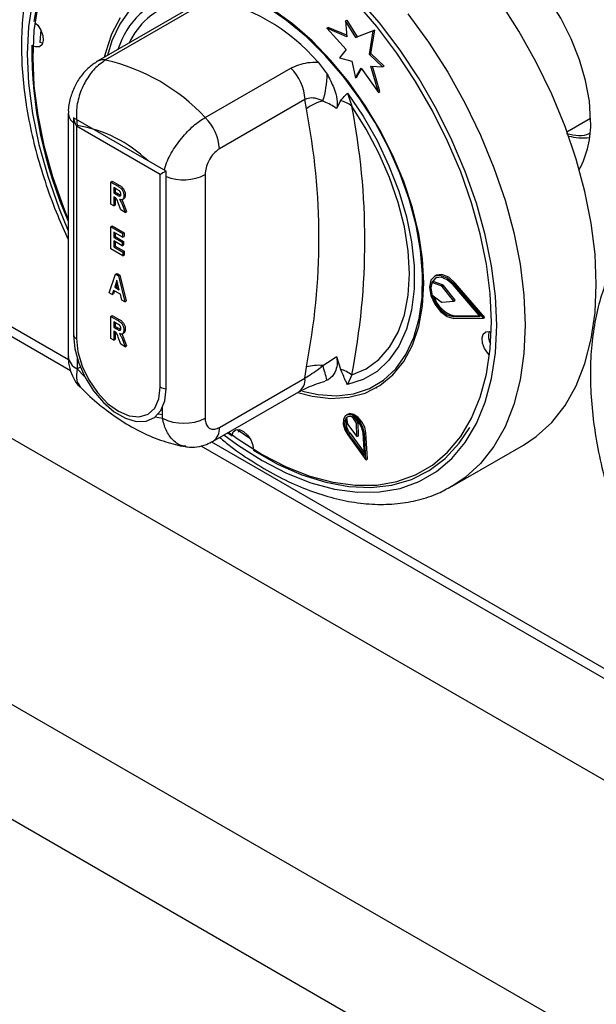
# Model space of a CAD drawing. Units: millimetres. Extents: x 5 to 415, y 5 to 292.
# Drawn here: x 279 to 287, y 188 to 201 of the extents above; entities that cross this region are included whole.
import ezdxf

# ---------------------------------------------------------------- set-up
doc = ezdxf.new("R2010")
doc.units = ezdxf.units.MM

msp = doc.modelspace()

# ---------------------------------------------------------------- linework, layer by layer
at = {"color": 7, "linetype": 'Continuous', "lineweight": 25}
for p, q in [((254.066, 210.045), (333.174, 164.378)), ((252.634, 207.565), (331.742, 161.897)), ((262.155, 206.642), (279.98, 196.352)), ((253.076, 205.881), (331.3, 160.724)), ((281.379, 200.813), (280.316, 200.199)), ((281.478, 200.828), (280.415, 200.214)), ((283.398, 200.699), (283.416, 200.709)), ((283.398, 200.699), (283.415, 200.504)), ((283.526, 200.492), (283.398, 200.699)), ((283.544, 200.502), (283.416, 200.709)), ((283.164, 200.609), (283.181, 200.619)), ((283.164, 200.609), (283.406, 200.344)), ((283.415, 200.504), (283.164, 200.609)), ((283.414, 200.522), (283.181, 200.619)), ((283.742, 200.577), (283.526, 200.492)), ((283.76, 200.587), (283.544, 200.502)), ((283.693, 200.284), (283.742, 200.577)), ((283.711, 200.294), (283.76, 200.587)), ((283.742, 200.577), (283.76, 200.587)), ((283.526, 200.492), (283.544, 200.502)), ((283.406, 200.344), (283.32, 200.242)), ((283.32, 200.242), (283.477, 200.199)), ((283.693, 200.284), (283.711, 200.294)), ((283.857, 200.128), (283.693, 200.284)), ((283.875, 200.138), (283.711, 200.294)), ((281.652, 199.499), (282.716, 200.113)), ((283.055, 200.186), (283.168, 200.037)), ((283.477, 200.199), (283.519, 199.994)), ((283.519, 199.994), (283.591, 200.114)), ((283.537, 200.004), (283.597, 200.105)), ((283.591, 200.114), (283.805, 199.81)), ((283.71, 200.137), (283.857, 200.128)), ((283.805, 199.81), (283.71, 200.137)), ((283.823, 199.821), (283.731, 200.136)), ((283.857, 200.128), (283.875, 200.138)), ((283.519, 199.994), (283.537, 200.004)), ((282.893, 199.723), (281.829, 199.109)), ((282.91, 199.605), (282.893, 199.723)), ((283.42, 199.8), (283.474, 199.641)), ((283.805, 199.81), (283.823, 199.821)), ((283.334, 199.707), (283.284, 199.609)), ((279.951, 199.554), (279.951, 196.526)), ((281.166, 198.831), (280.017, 199.494)), ((280.017, 199.494), (280.017, 196.79)), ((286.149, 199.32), (286.442, 199.49)), ((281.095, 198.79), (280.052, 199.392)), ((280.052, 199.392), (280.052, 196.749)), ((281.095, 196.147), (281.095, 198.79)), ((281.166, 196.126), (281.166, 198.831)), ((281.652, 198.788), (281.652, 195.761)), ((280.481, 198.696), (280.498, 198.706)), ((280.481, 198.42), (280.481, 198.696)), ((280.481, 198.696), (280.564, 198.648)), ((280.498, 198.706), (280.582, 198.658)), ((280.551, 198.609), (280.518, 198.628)), ((280.518, 198.628), (280.518, 198.56)), ((280.535, 198.618), (280.535, 198.57)), ((280.564, 198.648), (280.582, 198.658)), ((280.518, 198.56), (280.535, 198.57)), ((280.518, 198.56), (280.55, 198.542)), ((280.526, 198.509), (280.518, 198.513)), ((280.518, 198.513), (280.518, 198.399)), ((280.535, 198.57), (280.567, 198.552)), ((280.535, 198.502), (280.535, 198.409)), ((280.55, 198.542), (280.567, 198.552)), ((280.567, 198.552), (280.599, 198.535)), ((280.622, 198.478), (280.642, 198.49)), ((280.642, 198.526), (280.659, 198.536)), ((280.518, 198.399), (280.481, 198.42)), ((280.518, 198.399), (280.535, 198.409)), ((280.605, 198.349), (280.577, 198.424)), ((280.632, 198.387), (280.65, 198.397)), ((280.632, 198.387), (280.657, 198.318)), ((280.65, 198.397), (280.675, 198.329)), ((280.657, 198.318), (280.605, 198.349)), ((280.657, 198.318), (280.675, 198.329)), ((280.481, 198.139), (280.498, 198.15)), ((280.481, 197.864), (280.481, 198.139)), ((280.481, 198.139), (280.626, 198.055)), ((280.498, 198.15), (280.644, 198.065)), ((280.626, 198.009), (280.518, 198.071)), ((280.518, 198.071), (280.518, 198.007)), ((280.518, 198.007), (280.535, 198.017)), ((280.518, 198.007), (280.62, 197.948)), ((280.535, 198.061), (280.535, 198.017)), ((280.535, 198.017), (280.638, 197.958)), ((280.626, 198.055), (280.644, 198.065)), ((280.626, 198.055), (280.626, 198.009)), ((280.626, 198.009), (280.644, 198.019)), ((280.644, 198.065), (280.644, 198.019)), ((280.62, 197.905), (280.518, 197.964)), ((280.518, 197.964), (280.518, 197.889)), ((280.518, 197.889), (280.535, 197.899)), ((280.518, 197.889), (280.629, 197.824)), ((280.535, 197.954), (280.535, 197.899)), ((280.535, 197.899), (280.647, 197.835)), ((280.62, 197.948), (280.638, 197.958)), ((280.62, 197.948), (280.62, 197.905)), ((280.62, 197.905), (280.638, 197.915)), ((280.638, 197.958), (280.638, 197.915)), ((280.629, 197.778), (280.481, 197.864)), ((280.629, 197.824), (280.647, 197.835)), ((280.629, 197.824), (280.629, 197.778)), ((280.629, 197.778), (280.647, 197.788)), ((280.647, 197.835), (280.647, 197.788)), ((280.459, 197.32), (280.539, 197.549)), ((280.539, 197.549), (280.557, 197.559)), ((280.539, 197.549), (280.574, 197.529)), ((280.557, 197.559), (280.592, 197.539)), ((280.574, 197.529), (280.592, 197.539)), ((280.574, 197.529), (280.654, 197.207)), ((280.592, 197.539), (280.672, 197.217)), ((284.519, 197.534), (284.501, 197.524)), ((280.556, 197.474), (280.528, 197.387)), ((280.528, 197.387), (280.545, 197.398)), ((280.528, 197.387), (280.585, 197.354)), ((280.562, 197.449), (280.545, 197.398)), ((280.545, 197.398), (280.58, 197.378)), ((280.585, 197.354), (280.556, 197.474)), ((284.47, 197.448), (284.488, 197.458)), ((284.584, 197.407), (284.47, 197.448)), ((284.602, 197.417), (284.488, 197.458)), ((284.584, 197.407), (284.602, 197.417)), ((284.597, 197.398), (284.614, 197.408)), ((284.741, 197.216), (284.597, 197.398)), ((284.759, 197.226), (284.614, 197.408)), ((285.071, 197.026), (284.734, 197.416)), ((284.742, 197.43), (284.76, 197.44)), ((285.11, 197.003), (284.742, 197.43)), ((285.128, 197.013), (284.76, 197.44)), ((280.498, 197.297), (280.459, 197.32)), ((280.515, 197.348), (280.498, 197.297)), ((280.498, 197.297), (280.515, 197.307)), ((280.598, 197.3), (280.515, 197.348)), ((280.527, 197.341), (280.515, 197.307)), ((280.615, 197.229), (280.598, 197.3)), ((284.471, 197.294), (284.584, 197.206)), ((280.654, 197.207), (280.615, 197.229)), ((280.654, 197.207), (280.672, 197.217)), ((284.596, 197.201), (284.741, 197.216)), ((284.741, 197.216), (284.759, 197.226)), ((280.481, 197.026), (280.498, 197.036)), ((280.481, 196.751), (280.481, 197.026)), ((280.481, 197.026), (280.564, 196.978)), ((280.498, 197.036), (280.582, 196.988)), ((284.734, 197.024), (284.752, 197.034)), ((284.734, 197.024), (285.071, 197.026)), ((284.752, 197.034), (285.062, 197.036)), ((280.551, 196.939), (280.518, 196.958)), ((280.518, 196.958), (280.518, 196.89)), ((280.518, 196.89), (280.535, 196.9)), ((280.535, 196.948), (280.535, 196.9)), ((280.535, 196.9), (280.567, 196.882)), ((280.564, 196.978), (280.582, 196.988)), ((284.742, 197.001), (285.11, 197.003)), ((285.11, 197.003), (285.128, 197.013)), ((280.518, 196.89), (280.55, 196.872)), ((280.526, 196.839), (280.518, 196.844)), ((280.518, 196.844), (280.518, 196.729)), ((280.535, 196.832), (280.535, 196.739)), ((280.55, 196.872), (280.567, 196.882)), ((280.567, 196.882), (280.603, 196.864)), ((280.622, 196.808), (280.642, 196.82)), ((280.642, 196.856), (280.659, 196.866)), ((280.518, 196.729), (280.481, 196.751)), ((280.518, 196.729), (280.535, 196.739)), ((280.605, 196.679), (280.577, 196.754)), ((280.657, 196.649), (280.605, 196.679)), ((280.632, 196.717), (280.65, 196.727)), ((280.632, 196.717), (280.657, 196.649)), ((280.65, 196.727), (280.675, 196.659)), ((280.657, 196.649), (280.675, 196.659)), ((280.061, 196.509), (280.061, 196.373)), ((283.284, 196.526), (283.334, 196.37)), ((280.101, 196.396), (280.061, 196.373)), ((280.061, 196.373), (280.154, 196.28)), ((282.893, 196.258), (282.91, 196.396)), ((283.474, 196.298), (283.42, 196.177)), ((281.829, 195.644), (282.893, 196.258)), ((283.168, 196.231), (283.142, 196.226)), ((281.751, 195.473), (282.815, 196.087)), ((283.781, 196.138), (283.79, 196.143)), ((281.07, 195.815), (281.122, 195.805)), ((281.122, 195.761), (281.122, 195.897)), ((283.423, 195.807), (283.406, 195.797)), ((281.029, 195.775), (281.122, 195.761)), ((283.408, 195.768), (283.42, 195.686)), ((283.42, 195.686), (283.539, 195.532)), ((283.535, 195.697), (283.485, 195.775)), ((283.552, 195.707), (283.526, 195.749)), ((283.535, 195.697), (283.552, 195.707)), ((283.539, 195.532), (283.535, 195.697)), ((283.557, 195.542), (283.552, 195.707)), ((281.934, 195.578), (281.986, 195.539)), ((282.052, 195.62), (282.207, 195.511)), ((282.065, 195.585), (282.073, 195.62)), ((283.425, 195.551), (283.651, 195.243)), ((283.435, 195.562), (283.453, 195.572)), ((283.435, 195.562), (283.631, 195.295)), ((283.453, 195.572), (283.629, 195.332)), ((283.631, 195.295), (283.614, 195.578)), ((283.632, 195.569), (283.649, 195.579)), ((283.651, 195.243), (283.632, 195.569)), ((283.669, 195.253), (283.649, 195.579)), ((283.539, 195.532), (283.557, 195.542)), ((281.6, 195.416), (287.051, 192.27)), ((284.723, 194.914), (285.607, 195.424)), ((283.651, 195.243), (283.669, 195.253))]:
    msp.add_line(p, q, dxfattribs=at)
at = {"color": 8, "linetype": 'Continuous', "lineweight": 25}
for p, q in [((262.284, 206.69), (279.955, 196.489)), ((281.729, 195.464), (287.026, 192.407))]:
    msp.add_line(p, q, dxfattribs=at)
at = {"color": 7, "linetype": 'Continuous', "lineweight": 25, "flags": 128}
for points in [[(281.32, 202.3), (281.299, 202.302), (281.024, 202.314), (280.764, 202.284), (280.522, 202.213), (280.3, 202.102), (280.101, 201.952), (279.928, 201.765), (279.782, 201.543), (279.664, 201.288), (279.577, 201.003), (279.521, 200.691)], [(286.443, 199.459), (286.427, 199.702), (286.381, 199.957), (286.305, 200.218), (286.201, 200.479), (286.072, 200.735), (285.921, 200.978), (285.75, 201.204), (285.565, 201.407), (285.369, 201.582), (285.168, 201.725), (284.965, 201.833), (284.766, 201.904), (284.575, 201.935), (284.501, 201.936)], [(285.21, 196.956), (285.194, 197.309), (285.147, 197.676), (285.07, 198.053), (284.963, 198.437), (284.828, 198.822), (284.665, 199.205), (284.478, 199.581), (284.267, 199.946), (284.035, 200.297), (283.784, 200.629), (283.519, 200.939)], [(286.513, 197.428), (286.498, 197.798), (286.45, 198.183), (286.372, 198.579), (286.263, 198.981), (286.125, 199.386), (285.959, 199.788), (285.767, 200.185), (285.551, 200.572), (285.313, 200.945)], [(279.571, 200.895), (279.524, 200.582), (279.509, 200.247), (279.524, 199.894), (279.571, 199.526), (279.648, 199.149), (279.755, 198.766), (279.891, 198.38), (279.951, 198.23)], [(280.715, 200.838), (280.59, 200.661), (280.492, 200.452), (280.437, 200.269)], [(284.349, 197.262), (284.355, 197.547), (284.33, 197.849), (284.274, 198.162), (284.188, 198.483), (284.073, 198.805), (283.931, 199.124), (283.764, 199.435), (283.576, 199.733), (283.368, 200.014), (283.145, 200.272), (282.91, 200.503), (282.665, 200.705), (282.417, 200.874)], [(284.37, 197.44), (284.354, 197.741), (284.307, 198.054), (284.229, 198.377), (284.121, 198.703), (283.986, 199.027), (283.825, 199.344), (283.641, 199.65), (283.437, 199.94), (283.215, 200.208), (282.981, 200.451), (282.736, 200.665), (282.485, 200.846)], [(280.597, 200.737), (280.49, 200.535), (280.412, 200.303), (280.398, 200.246)], [(279.543, 200.674), (279.571, 200.646), (279.611, 200.585), (279.636, 200.518), (279.641, 200.456), (279.627, 200.407), (279.595, 200.379), (279.549, 200.376), (279.52, 200.387)], [(279.609, 200.589), (279.602, 200.484), (279.599, 200.433)], [(279.634, 200.421), (279.629, 200.422), (279.599, 200.433)], [(283.42, 199.8), (283.615, 199.514), (283.788, 199.212), (283.937, 198.899), (284.06, 198.582), (284.153, 198.264), (284.217, 197.953), (284.249, 197.653), (284.249, 197.368), (284.217, 197.104), (284.153, 196.866), (284.06, 196.657), (283.937, 196.481), (283.788, 196.341), (283.615, 196.239), (283.42, 196.177)], [(283.474, 196.298), (283.654, 196.375), (283.812, 196.491), (283.945, 196.644), (284.051, 196.83), (284.128, 197.046), (284.175, 197.29), (284.19, 197.556), (284.175, 197.84), (284.128, 198.138), (284.051, 198.443), (283.945, 198.751), (283.812, 199.057), (283.654, 199.355), (283.474, 199.641)], [(284.742, 197.43), (284.661, 197.502), (284.578, 197.536), (284.506, 197.526), (284.458, 197.475), (284.441, 197.389), (284.458, 197.284), (284.506, 197.177), (284.578, 197.085), (284.661, 197.023), (284.742, 197.001)], [(284.734, 197.416), (284.66, 197.482), (284.584, 197.513), (284.518, 197.505), (284.474, 197.457), (284.458, 197.379), (284.474, 197.283), (284.518, 197.185), (284.584, 197.1), (284.66, 197.044), (284.734, 197.024)], [(284.523, 197.507), (284.491, 197.468), (284.488, 197.458)], [(284.76, 197.44), (284.679, 197.512), (284.595, 197.546), (284.524, 197.537), (284.519, 197.534)], [(282.803, 196.08), (282.981, 196.034), (283.215, 196.006), (283.437, 196.019), (283.641, 196.072), (283.825, 196.165), (283.986, 196.297), (284.121, 196.465), (284.229, 196.667), (284.307, 196.899), (284.354, 197.158), (284.37, 197.44)], [(285.607, 195.424), (285.767, 195.531), (285.959, 195.707), (286.125, 195.918), (286.263, 196.164), (286.372, 196.44), (286.45, 196.745), (286.498, 197.075), (286.513, 197.428)], [(282.864, 196.096), (283.055, 196.055), (283.283, 196.039), (283.497, 196.064), (283.694, 196.129), (283.869, 196.233), (284.021, 196.375), (284.146, 196.551), (284.244, 196.761), (284.312, 196.999), (284.349, 197.262)], [(281.944, 195.584), (282.061, 195.5), (282.359, 195.309), (282.657, 195.155), (282.952, 195.039), (283.24, 194.962), (283.519, 194.925), (283.784, 194.928), (284.035, 194.971), (284.267, 195.054), (284.478, 195.176), (284.665, 195.335), (284.828, 195.53), (284.963, 195.759), (285.07, 196.019), (285.147, 196.307), (285.194, 196.621), (285.21, 196.956)], [(280.017, 196.79), (280.034, 196.621), (280.083, 196.443), (280.161, 196.266), (280.265, 196.1), (280.388, 195.955), (280.522, 195.839), (280.661, 195.759), (280.795, 195.72), (280.918, 195.723), (281.021, 195.77), (281.1, 195.856), (281.149, 195.977), (281.166, 196.126)], [(285.186, 196.545), (285.165, 196.567), (285.125, 196.627), (285.1, 196.694), (285.095, 196.757), (285.109, 196.806), (285.141, 196.834), (285.187, 196.836), (285.208, 196.83)], [(280.052, 196.749), (280.07, 196.583), (280.122, 196.407), (280.205, 196.235), (280.313, 196.077), (280.439, 195.944), (280.574, 195.845), (280.709, 195.788), (280.834, 195.776), (280.942, 195.809), (281.025, 195.886), (281.077, 196.001), (281.095, 196.147)], [(283.632, 195.569), (283.617, 195.637), (283.584, 195.704), (283.537, 195.76), (283.484, 195.796), (283.433, 195.805), (283.393, 195.788), (283.371, 195.745), (283.369, 195.685), (283.388, 195.616), (283.425, 195.551)], [(283.649, 195.579), (283.635, 195.647), (283.601, 195.714), (283.554, 195.77), (283.501, 195.806), (283.451, 195.816), (283.423, 195.807)], [(283.614, 195.578), (283.601, 195.636), (283.572, 195.695), (283.532, 195.743), (283.486, 195.774), (283.442, 195.783), (283.407, 195.767), (283.388, 195.73), (283.386, 195.678), (283.403, 195.619), (283.435, 195.562)], [(281.99, 195.562), (282, 195.588), (282.033, 195.616), (282.078, 195.619), (282.129, 195.595), (282.179, 195.55), (282.219, 195.489), (282.244, 195.423), (282.25, 195.385)], [(282.25, 195.36), (282.553, 195.189), (282.854, 195.056), (283.15, 194.963), (283.437, 194.91), (283.712, 194.899), (283.972, 194.928), (284.215, 194.999), (284.436, 195.11), (284.635, 195.26), (284.808, 195.447), (284.94, 195.645)]]:
    msp.add_lwpolyline(points, dxfattribs=at)
at = {"color": 8, "linetype": 'Continuous', "lineweight": 25, "flags": 128}
for points in [[(279.506, 200.948), (279.458, 200.628), (279.442, 200.285), (279.458, 199.924), (279.506, 199.548), (279.585, 199.162), (279.695, 198.769), (279.833, 198.375), (279.951, 198.09)], [(285.276, 196.917), (285.26, 197.279), (285.212, 197.654), (285.133, 198.041), (285.024, 198.433), (284.885, 198.827), (284.719, 199.219), (284.527, 199.604), (284.311, 199.978), (284.074, 200.336), (283.818, 200.676), (283.546, 200.993)], [(284.172, 200.79), (284.43, 200.435), (284.667, 200.062), (284.883, 199.675), (285.075, 199.278), (285.241, 198.875), (285.379, 198.471), (285.488, 198.069), (285.566, 197.673), (285.614, 197.288), (285.63, 196.917)], [(281.886, 195.551), (282.054, 195.427), (282.359, 195.233), (282.664, 195.075), (282.966, 194.956), (283.261, 194.877), (283.546, 194.839), (283.818, 194.842), (284.074, 194.886), (284.311, 194.971), (284.527, 195.096), (284.719, 195.259), (284.885, 195.459), (285.024, 195.693), (285.133, 195.959), (285.212, 196.254), (285.26, 196.574), (285.276, 196.917)], [(285.63, 196.917), (285.614, 196.565), (285.566, 196.235), (285.488, 195.93), (285.379, 195.653), (285.241, 195.408), (285.075, 195.197), (284.883, 195.021), (284.716, 194.91)]]:
    msp.add_lwpolyline(points, dxfattribs=at)
at = {"color": 8, "linetype": 'Continuous', "lineweight": 25}
for centre, radius, start, end in [((281.515, 200.061), 0.988, 102.6237, 163.3047), ((281.546, 200.035), 0.925, 107.7097, 155.0743), ((280.386, 200.071), 0.146, 78.5125, 118.6398), ((280.118, 199.565), 0.168, 183.5713, 232.682), ((281.385, 199.31), 0.586, 248.0308, 297.1114), ((280.139, 196.545), 0.189, 185.6938, 245.6255), ((282.709, 196.238), 0.185, 304.9755, 6.3368), ((281.645, 195.624), 0.185, 305.194, 6.3175)]:
    msp.add_arc(centre, radius, start, end, dxfattribs=at)
at = {"color": 7, "linetype": 'Continuous', "lineweight": 25}
for centre, radius, start, end in [((281.212, 198.601), 2.431, 40.6913, 79.3141), ((284.792, 200.353), 5.295, 179.4923, 203.8906), ((279.867, 197.836), 2.44, 42.9772, 77.0282), ((282.307, 199.693), 0.587, 2.9004, 45.7847), ((282.039, 200.046), 1.129, 342.3811, 359.5711), ((283.221, 199.223), 0.492, 102.33, 129.1265), ((274.75, 198.001), 8.316, 348.876, 11.124), ((283.27, 199.391), 0.322, 50.7462, 78.5295), ((274.974, 197.969), 8.663, 348.8759, 11.1241), ((281.243, 199.079), 0.587, 2.9004, 45.7847), ((279.793, 197.763), 1.659, 46.168, 80.7062), ((285.284, 199.41), 1.16, 331.2512, 2.4372), ((286.343, 199.955), 0.709, 255.6591, 277.0021), ((284.71, 197.372), 0.252, 162.4692, 198.1153), ((284.573, 197.38), 0.0291, 36.6646, 67.544), ((284.591, 197.39), 0.0291, 36.6646, 67.544), ((284.823, 197.363), 0.337, 195.6865, 257.8169), ((284.596, 197.219), 0.0175, 228.5327, 271.183), ((280.083, 196.811), 0.0697, 198.0938, 243.6981), ((285.379, 196.783), 0.205, 164.5438, 208.8362), ((283.063, 195.845), 0.572, 84.7466, 105.52), ((280.082, 195.442), 3.185, 14.331, 17.7749), ((283.166, 195.868), 0.529, 54.3317, 71.4209), ((281.177, 196.297), 0.171, 241.5087, 266.2907), ((281.387, 196.272), 0.576, 242.6099, 297.39), ((283.6, 195.703), 0.197, 164.6604, 221.5989), ((283.451, 195.714), 0.0689, 61.2055, 129.0125)]:
    msp.add_arc(centre, radius, start, end, dxfattribs=at)
for centre, major_axis, ratio, start_param, end_param in [((280.141, 199.443), (-0.088, 0.153), 0.577335, 0.927255, 1.570756), ((281.184, 198.841), (0.125, 0.072), 0.00007, 1.712653, 2.356154)]:
    msp.add_ellipse(centre, major_axis=major_axis, ratio=ratio, start_param=start_param, end_param=end_param, dxfattribs=at)
for points, knots in [([(280.292, 202.455), (280.233, 202.416), (280.104, 202.329), (279.931, 202.157), (279.77, 201.948), (279.634, 201.709), (279.525, 201.444), (279.444, 201.152), (279.39, 200.838), (279.366, 200.504), (279.371, 200.154), (279.405, 199.791), (279.467, 199.418), (279.557, 199.04), (279.674, 198.659), (279.804, 198.304), (279.906, 198.08), (279.951, 197.981)], [0, 0, 0, 0, 0.05526, 0.121059, 0.187214, 0.25406, 0.321735, 0.390176, 0.459195, 0.52857, 0.598111, 0.667673, 0.737183, 0.806617, 0.875974, 0.945262, 1, 1, 1, 1]), ([(280.415, 200.214), (280.368, 200.181), (280.275, 200.115), (280.161, 199.955), (280.08, 199.769), (280.043, 199.574), (280.055, 199.456), (280.061, 199.401)], [0, 0, 0, 0, 0.203675, 0.405277, 0.60815, 0.818268, 1, 1, 1, 1]), ([(280.316, 200.199), (280.279, 200.174), (280.203, 200.124), (280.106, 200.015), (280.025, 199.884), (279.972, 199.735), (279.947, 199.622), (279.953, 199.561), (279.953, 199.554)], [0, 0, 0, 0, 0.173395, 0.360434, 0.555075, 0.756607, 0.971694, 1, 1, 1, 1]), ([(282.716, 200.113), (282.783, 200.142), (282.887, 200.187), (283.011, 200.186), (283.055, 200.186)], [0, 0, 0, 0, 0.648334, 1, 1, 1, 1]), ([(283.168, 200.037), (283.198, 199.981), (283.254, 199.878), (283.29, 199.741), (283.296, 199.654), (283.287, 199.621), (283.284, 199.609)], [0, 0, 0, 0, 0.385333, 0.704521, 0.899978, 1, 1, 1, 1]), ([(283.115, 199.704), (283.108, 199.708), (283.07, 199.726), (283.001, 199.747), (282.931, 199.739), (282.899, 199.726), (282.893, 199.723)], [0, 0, 0, 0, 0.102117, 0.529499, 0.901159, 1, 1, 1, 1]), ([(283.334, 199.707), (283.355, 199.731), (283.383, 199.763), (283.412, 199.793), (283.42, 199.8), (283.42, 199.8)], [0, 0, 0, 0, 0.750598, 0.991098, 1, 1, 1, 1]), ([(283.284, 199.609), (283.278, 199.614), (283.226, 199.654), (283.167, 199.681), (283.115, 199.704)], [0, 0, 0, 0, 0.111049, 1, 1, 1, 1]), ([(281.829, 199.109), (281.82, 199.103), (281.791, 199.084), (281.742, 199.035), (281.693, 198.958), (281.659, 198.87), (281.654, 198.816), (281.652, 198.788)], [0, 0, 0, 0, 0.095968, 0.3056326, 0.5299411, 0.7651619, 1, 1, 1, 1]), ([(280.586, 198.586), (280.58, 198.591), (280.568, 198.599), (280.556, 198.606), (280.551, 198.609)], [0, 0, 0, 0, 0.559625, 1, 1, 1, 1]), ([(280.564, 198.648), (280.575, 198.641), (280.597, 198.629), (280.626, 198.595), (280.64, 198.557), (280.641, 198.536), (280.642, 198.526)], [0, 0, 0, 0, 0.2819, 0.558447, 0.778917, 1, 1, 1, 1]), ([(280.582, 198.658), (280.593, 198.651), (280.615, 198.639), (280.644, 198.605), (280.658, 198.567), (280.659, 198.546), (280.659, 198.536)], [0, 0, 0, 0, 0.2819, 0.558447, 0.778917, 1, 1, 1, 1]), ([(280.577, 198.424), (280.572, 198.443), (280.564, 198.468), (280.543, 198.499), (280.531, 198.506), (280.526, 198.509)], [0, 0, 0, 0, 0.56191, 0.779559, 1, 1, 1, 1]), ([(280.55, 198.542), (280.562, 198.534), (280.577, 198.523), (280.594, 198.522), (280.601, 198.526), (280.604, 198.534), (280.604, 198.541), (280.605, 198.545)], [0, 0, 0, 0, 0.500603, 0.625264, 0.749985, 0.874842, 1, 1, 1, 1]), ([(280.605, 198.545), (280.604, 198.549), (280.604, 198.556), (280.6, 198.569), (280.593, 198.579), (280.589, 198.584), (280.586, 198.586)], [0, 0, 0, 0, 0.280354, 0.559662, 0.779808, 1, 1, 1, 1]), ([(280.642, 198.526), (280.641, 198.516), (280.64, 198.496), (280.627, 198.478), (280.607, 198.474), (280.594, 198.478), (280.587, 198.48)], [0, 0, 0, 0, 0.2803186, 0.5593613, 0.7794359, 1, 1, 1, 1]), ([(280.659, 198.536), (280.659, 198.526), (280.657, 198.507), (280.649, 198.491), (280.642, 198.49), (280.642, 198.49)], [0, 0, 0, 0, 0.499289, 0.996305, 1, 1, 1, 1]), ([(280.587, 198.48), (280.594, 198.471), (280.605, 198.454), (280.616, 198.429), (280.624, 198.408), (280.63, 198.394), (280.632, 198.387)], [0, 0, 0, 0, 0.339542, 0.559583, 0.779787, 1, 1, 1, 1]), ([(280.613, 198.477), (280.617, 198.472), (280.625, 198.46), (280.634, 198.439), (280.642, 198.418), (280.647, 198.404), (280.65, 198.397)], [0, 0, 0, 0, 0.221961, 0.481175, 0.740582, 1, 1, 1, 1]), ([(287.364, 198.373), (287.304, 198.334), (287.175, 198.247), (287.002, 198.075), (286.841, 197.866), (286.705, 197.627), (286.596, 197.362), (286.515, 197.07), (286.461, 196.756), (286.437, 196.422), (286.442, 196.072), (286.476, 195.709), (286.538, 195.336), (286.628, 194.958), (286.745, 194.577), (286.876, 194.222), (286.977, 193.998), (287.022, 193.899)], [0, 0, 0, 0, 0.05526, 0.121059, 0.187214, 0.254061, 0.321735, 0.390176, 0.459195, 0.52857, 0.598111, 0.667673, 0.737183, 0.806617, 0.875974, 0.945262, 1, 1, 1, 1]), ([(280.586, 196.917), (280.58, 196.921), (280.568, 196.929), (280.556, 196.936), (280.551, 196.939)], [0, 0, 0, 0, 0.559625, 1, 1, 1, 1]), ([(280.564, 196.978), (280.575, 196.971), (280.597, 196.959), (280.626, 196.925), (280.64, 196.887), (280.641, 196.866), (280.642, 196.856)], [0, 0, 0, 0, 0.281898, 0.558449, 0.778918, 1, 1, 1, 1]), ([(280.582, 196.988), (280.593, 196.982), (280.615, 196.969), (280.644, 196.935), (280.658, 196.897), (280.659, 196.877), (280.659, 196.866)], [0, 0, 0, 0, 0.281898, 0.558449, 0.778918, 1, 1, 1, 1]), ([(280.605, 196.875), (280.604, 196.879), (280.604, 196.887), (280.6, 196.899), (280.593, 196.909), (280.589, 196.914), (280.586, 196.917)], [0, 0, 0, 0, 0.280363, 0.559647, 0.779801, 1, 1, 1, 1]), ([(280.577, 196.754), (280.572, 196.773), (280.564, 196.798), (280.543, 196.829), (280.531, 196.836), (280.526, 196.839)], [0, 0, 0, 0, 0.561904, 0.779561, 1, 1, 1, 1]), ([(280.55, 196.872), (280.562, 196.864), (280.577, 196.854), (280.594, 196.852), (280.601, 196.856), (280.604, 196.864), (280.604, 196.871), (280.605, 196.875)], [0, 0, 0, 0, 0.5005986, 0.625251, 0.7499701, 0.8748435, 1, 1, 1, 1]), ([(280.642, 196.856), (280.641, 196.846), (280.64, 196.826), (280.627, 196.808), (280.607, 196.804), (280.594, 196.809), (280.587, 196.811)], [0, 0, 0, 0, 0.280307, 0.559363, 0.779439, 1, 1, 1, 1]), ([(280.587, 196.811), (280.594, 196.801), (280.605, 196.784), (280.616, 196.759), (280.624, 196.738), (280.63, 196.724), (280.632, 196.717)], [0, 0, 0, 0, 0.339542, 0.559583, 0.779787, 1, 1, 1, 1]), ([(280.613, 196.807), (280.617, 196.802), (280.625, 196.79), (280.634, 196.77), (280.642, 196.748), (280.647, 196.734), (280.65, 196.727)], [0, 0, 0, 0, 0.221951, 0.481168, 0.740579, 1, 1, 1, 1]), ([(280.659, 196.866), (280.659, 196.857), (280.657, 196.837), (280.649, 196.821), (280.642, 196.82), (280.642, 196.82)], [0, 0, 0, 0, 0.499273, 0.996319, 1, 1, 1, 1]), ([(279.952, 196.526), (279.952, 196.521), (279.949, 196.471), (279.965, 196.377), (280.014, 196.255), (280.062, 196.177), (280.097, 196.15), (280.099, 196.148)], [0, 0, 0, 0, 0.033094, 0.365876, 0.679271, 0.983249, 1, 1, 1, 1]), ([(282.893, 196.258), (282.921, 196.277), (282.977, 196.313), (283.057, 196.367), (283.1, 196.402), (283.115, 196.415)], [0, 0, 0, 0, 0.3946, 0.787351, 1, 1, 1, 1]), ([(283.115, 196.415), (283.167, 196.448), (283.226, 196.485), (283.278, 196.522), (283.284, 196.526)], [0, 0, 0, 0, 0.888948, 1, 1, 1, 1]), ([(283.284, 196.526), (283.288, 196.499), (283.298, 196.435), (283.275, 196.339), (283.229, 196.267), (283.183, 196.24), (283.168, 196.231)], [0, 0, 0, 0, 0.179595, 0.438609, 0.817421, 1, 1, 1, 1]), ([(283.42, 196.177), (283.42, 196.178), (283.412, 196.194), (283.383, 196.258), (283.355, 196.321), (283.334, 196.37)], [0, 0, 0, 0, 0.008905, 0.249401, 1, 1, 1, 1]), ([(282.816, 196.087), (282.821, 196.09), (282.849, 196.107), (282.924, 196.142), (283.031, 196.184), (283.108, 196.209), (283.144, 196.22)], [0, 0, 0, 0, 0.073138, 0.383493, 0.714971, 1, 1, 1, 1]), ([(280.098, 196.15), (280.12, 196.128), (280.215, 196.031), (280.395, 195.878), (280.64, 195.704), (280.897, 195.562), (281.152, 195.463), (281.326, 195.418), (281.41, 195.406), (281.414, 195.406)], [0, 0, 0, 0, 0.056031, 0.244884, 0.435636, 0.628232, 0.821431, 0.992753, 1, 1, 1, 1]), ([(281.652, 195.761), (281.653, 195.741), (281.656, 195.698), (281.681, 195.65), (281.721, 195.623), (281.772, 195.618), (281.81, 195.636), (281.829, 195.644)], [0, 0, 0, 0, 0.187391, 0.40106, 0.603633, 0.801738, 1, 1, 1, 1]), ([(281.412, 195.408), (281.417, 195.406), (281.461, 195.393), (281.551, 195.401), (281.662, 195.425), (281.724, 195.46), (281.75, 195.475)], [0, 0, 0, 0, 0.042902, 0.39448, 0.744181, 1, 1, 1, 1]), ([(281.833, 195.52), (281.878, 195.482), (282.021, 195.365), (282.268, 195.2), (282.57, 195.025), (282.874, 194.885), (283.176, 194.78), (283.473, 194.713), (283.763, 194.683), (284.042, 194.691), (284.305, 194.738), (284.531, 194.811), (284.66, 194.883), (284.713, 194.913)], [0, 0, 0, 0, 0.046417, 0.145647, 0.245045, 0.344572, 0.444096, 0.543388, 0.642129, 0.739949, 0.836543, 0.93184, 1, 1, 1, 1])]:
    msp.add_open_spline(points, degree=3, knots=knots, dxfattribs=at)
at = {"color": 8, "linetype": 'Continuous', "lineweight": 25}
for points, knots in [([(281.145, 198.854), (281.156, 198.889), (281.185, 198.982), (281.287, 199.152), (281.427, 199.325), (281.556, 199.44), (281.629, 199.485), (281.652, 199.499)], [0, 0, 0, 0, 0.15493, 0.409421, 0.657049, 0.891959, 1, 1, 1, 1]), ([(286.431, 199.299), (286.428, 199.298), (286.352, 199.253), (286.247, 199.274), (286.145, 199.295)], [0, 0, 0, 0, 0.036359, 1, 1, 1, 1]), ([(280.061, 196.373), (280.054, 196.322), (280.041, 196.227), (280.082, 196.176), (280.101, 196.153)], [0, 0, 0, 0, 0.540779, 1, 1, 1, 1]), ([(281.414, 195.412), (281.4, 195.413), (281.339, 195.414), (281.25, 195.48), (281.162, 195.599), (281.134, 195.709), (281.122, 195.761)], [0, 0, 0, 0, 0.093257, 0.402569, 0.722925, 1, 1, 1, 1])]:
    msp.add_open_spline(points, degree=3, knots=knots, dxfattribs=at)

doc.saveas('drawing.dxf')
